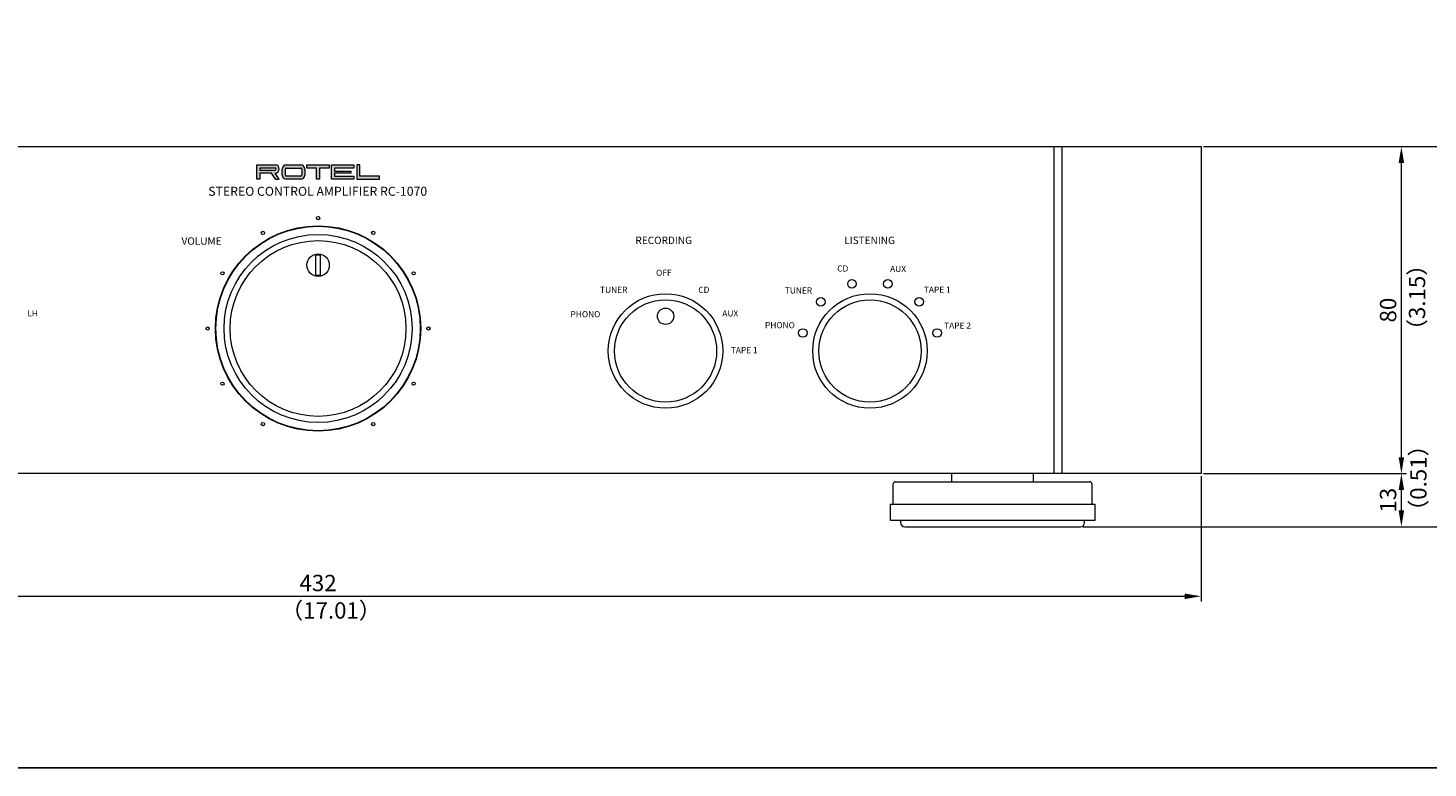
# Model space of a CAD drawing. Units: millimetres. Extents: x 0 to 1030, y 0 to 724.
# Drawn here: x 344 to 687, y 0 to 181 of the extents above; entities that cross this region are included whole.
import ezdxf

# ---------------------------------------------------------------- set-up
doc = ezdxf.new("R2010")
doc.units = ezdxf.units.MM
doc.header["$LTSCALE"] = 0.5
for name, color, linetype, lineweight in [('Center', 1, 'Continuous', 9), ('Foot', 2, 'Continuous', 13), ('FRAME140', 3, 'Continuous', 18), ('Hs Panel', 6, 'Continuous', 15), ('Knob', 254, 'Continuous', 13), ('Ring', 83, 'Continuous', 15), ('Sub Panel', 3, 'Continuous', 15), ('Title', 7, 'Continuous', 15)]:
    doc.layers.add(name, color=color, linetype=linetype, lineweight=lineweight)
doc.styles.get("Standard").update_dxf_attribs({"font": 'romans.shx', "width": 0.85, "height": 4, "bigfont": 'bigfont.shx'})
doc.dimstyles.get("Standard").update_dxf_attribs({"dimtxt": 2.5, "dimasz": 4, "dimexe": 1.25, "dimexo": 0.625, "dimgap": 1.25, "dimtad": 1, "dimdsep": 46, "dimtxsty": 'Standard', "dimcen": 0, "dimclrd": 1, "dimclre": 1, "dimclrt": 7, "dimadec": 0, "dimazin": 0, "dimtfac": 1, "dimtmove": 0, "dimatfit": 3, "dimfxl": 0, "dimtolj": 1, "dimtzin": 0, "dimlwd": -1, "dimlwe": -1, "dimarcsym": 0})

# ---------------------------------------------------------------- blocks, each defined once
blk = doc.blocks.new('*D6')
at = {"layer": 'Center', "color": 1}
for p, q in [((631.62, 72), (681.25, 72)), ((680, 63), (680, 68)), ((602.12, 59), (681.25, 59))]:
    blk.add_line(p, q, dxfattribs=at)
for points in [[(679.33, 68), (680.67, 68), (680, 72)], [(679.33, 63), (680.67, 63), (680, 59)]]:
    blk.add_solid(points, dxfattribs=at)
at = {"layer": 'Defpoints', "color": 0}
for p in [(631, 72), (680, 72), (601.5, 59)]:
    blk.add_point(p, dxfattribs=at)
at = {"layer": 'Center', "color": 7, "insert": (676.75, 65.5), "char_height": 4, "attachment_point": 5, "rotation": 90}
blk.add_mtext('\\A1;13', dxfattribs=at)
blk = doc.blocks.new('*D7')
at = {"layer": 'Center', "color": 1}
for p, q in [((631.62, 152), (681.25, 152)), ((680, 76), (680, 148)), ((631.62, 72), (681.25, 72))]:
    blk.add_line(p, q, dxfattribs=at)
for points in [[(679.33, 148), (680.67, 148), (680, 152)], [(679.33, 76), (680.67, 76), (680, 72)]]:
    blk.add_solid(points, dxfattribs=at)
at = {"layer": 'Defpoints', "color": 0}
for p in [(631, 152), (680, 152), (631, 72)]:
    blk.add_point(p, dxfattribs=at)
at = {"layer": 'Center', "color": 7, "insert": (676.75, 112), "char_height": 4, "attachment_point": 5, "rotation": 90}
blk.add_mtext('\\A1;80', dxfattribs=at)
blk = doc.blocks.new('*D8')
at = {"layer": 'Center', "color": 1}
for p, q in [((631.62, 152), (701.25, 152)), ((700, 63), (700, 148)), ((602.12, 59), (701.25, 59))]:
    blk.add_line(p, q, dxfattribs=at)
for points in [[(699.33, 148), (700.67, 148), (700, 152)], [(699.33, 63), (700.67, 63), (700, 59)]]:
    blk.add_solid(points, dxfattribs=at)
at = {"layer": 'Defpoints', "color": 0}
for p in [(631, 152), (700, 152), (601.5, 59)]:
    blk.add_point(p, dxfattribs=at)
at = {"layer": 'Center', "color": 7, "insert": (696.75, 105.5), "char_height": 4, "attachment_point": 5, "rotation": 90}
blk.add_mtext('\\A1;93', dxfattribs=at)
blk = doc.blocks.new('*D9')
at = {"layer": 'Center', "color": 1}
for p, q in [((199, 71.38), (199, 40.75)), ((631, 71.38), (631, 40.75)), ((203, 42), (627, 42))]:
    blk.add_line(p, q, dxfattribs=at)
for points in [[(203, 42.67), (203, 41.33), (199, 42)], [(627, 42.67), (627, 41.33), (631, 42)]]:
    blk.add_solid(points, dxfattribs=at)
at = {"layer": 'Defpoints', "color": 0}
for p in [(199, 72), (631, 72), (631, 42)]:
    blk.add_point(p, dxfattribs=at)
at = {"layer": 'Center', "color": 7, "insert": (415, 45.25), "char_height": 4, "attachment_point": 5}
blk.add_mtext('\\A1;432', dxfattribs=at)

msp = doc.modelspace()

# ---------------------------------------------------------------- hatches: boundary and pattern name
at = {"layer": 'Title', "linetype": 'Continuous'}
h = msp.add_hatch(color=256, dxfattribs=at)
h.paths.add_polyline_path([(404.5, 147.5), (400, 147.5), (400, 144), (400.75, 144), (400.75, 145.5), (403.599, 145.5), (404.599, 144), (405.5, 144), (404.5, 145.5, 1)])
h.paths.add_polyline_path([(400.75, 146.25), (400.75, 146.75), (404.5, 146.75, -1), (404.5, 146.25)], flags=16)
h.paths.add_polyline_path([(411.75, 145), (411.75, 146.5, 0.4142136), (410.75, 147.5), (407.25, 147.5, 0.4142136), (406.25, 146.5), (406.25, 145, 0.4142136), (407.25, 144), (410.75, 144, 0.4142136)])
h.paths.add_polyline_path([(407.25, 144.75, -0.4142136), (407, 145), (407, 146.5, -0.4142136), (407.25, 146.75), (410.75, 146.75, -0.4142136), (411, 146.5), (411, 145, -0.4142136), (410.75, 144.75)], flags=16)
h.paths.add_polyline_path([(415.375, 146.75), (417.75, 146.75), (417.75, 147.5), (412.25, 147.5), (412.25, 146.75), (414.625, 146.75), (414.625, 144), (415.375, 144)])
h.paths.add_polyline_path([(419, 145.5), (423, 145.5), (423, 146), (419, 146), (419, 146.75), (423.75, 146.75), (423.75, 147.5), (418.25, 147.5), (418.25, 144), (423.75, 144), (423.75, 144.75), (419, 144.75)])
h.paths.add_polyline_path([(430, 144.75), (425.25, 144.75), (425.25, 147.5), (424.5, 147.5), (424.5, 144), (430, 144)])

# ---------------------------------------------------------------- linework, layer by layer
msp.add_lwpolyline([(0, 0), (1030, 0), (1030, 724), (0, 724), (0, 0)])
at = {"layer": 'Foot'}
for p, q in [((570, 70), (570, 72)), ((590, 70), (590, 72)), ((555.7, 64.5), (555.7, 69.5)), ((556.2, 70), (603.8, 70)), ((604.3, 69.5), (604.3, 64.5)), ((555, 60.5), (555, 64.5)), ((555, 64.5), (605, 64.5)), ((605, 64.5), (605, 60.5)), ((605, 60.5), (555, 60.5)), ((557.5, 60.5), (557.5, 60)), ((558.5, 59), (601.5, 59)), ((602.5, 60), (602.5, 60.5))]:
    msp.add_line(p, q, dxfattribs=at)
for centre, radius, start, end in [((556.2, 69.5), 0.5, 90, 180), ((603.8, 69.5), 0.5, 0, 90), ((558.5, 60), 1, 180, 270), ((601.5, 60), 1, 270, 0)]:
    msp.add_arc(centre, radius, start, end, dxfattribs=at)
at = {"layer": 'FRAME140', "linetype": 'Continuous'}
for centre in [(415, 134.5), (401.5, 130.883), (428.5, 130.883), (391.617, 121), (438.383, 121), (388, 107.5), (442, 107.5), (391.617, 94), (438.383, 94), (401.5, 84.117), (428.5, 84.117)]:
    msp.add_circle(centre, 0.4, dxfattribs=at)
at = {"layer": 'Hs Panel'}
for p, q in [((199, 152), (631, 152)), ((597, 72), (597, 152)), ((631, 152), (631, 72)), ((631, 72), (199, 72))]:
    msp.add_line(p, q, dxfattribs=at)
at = {"layer": 'Knob'}
for p, q in [((414.45, 120.45), (414.45, 125.55)), ((414.45, 125.55), (415.55, 125.55)), ((415.55, 125.55), (415.55, 120.45)), ((415.55, 120.45), (414.45, 120.45))]:
    msp.add_line(p, q, dxfattribs=at)
for centre, radius in [((415, 107.5), 21.5), ((415, 123), 2.75), ((500, 102), 12.5), ((550, 102), 12.5), ((500, 110.5), 2)]:
    msp.add_circle(centre, radius, dxfattribs=at)
at = {"layer": 'Ring'}
for radius in [25, 23]:
    msp.add_circle((415, 107.5), radius, dxfattribs=at)
at = {"layer": 'Sub Panel'}
for p, q in [((235, 152), (595, 152)), ((595, 152), (595, 72)), ((595, 72), (235, 72))]:
    msp.add_line(p, q, dxfattribs=at)
for centre, radius in [((415, 107.5), 25.1), ((545.6, 118.421), 1.05), ((554.4, 118.421), 1.05), ((500, 102), 14), ((550, 102), 14), ((537.979, 114.021), 1.05), ((562.021, 114.021), 1.05), ((533.579, 106.4), 1.05), ((566.421, 106.4), 1.05)]:
    msp.add_circle(centre, radius, dxfattribs=at)
at = {"layer": 'Title', "linetype": 'Continuous'}
for p, q in [((400, 144), (400, 147.5)), ((400, 147.5), (404.5, 147.5)), ((407.25, 147.5), (410.75, 147.5)), ((412.25, 146.75), (412.25, 147.5)), ((412.25, 147.5), (417.75, 147.5)), ((417.75, 147.5), (417.75, 146.75)), ((418.25, 144), (418.25, 147.5)), ((418.25, 147.5), (423.75, 147.5)), ((423.75, 147.5), (423.75, 146.75)), ((425.25, 147.5), (424.5, 147.5)), ((424.5, 147.5), (424.5, 144)), ((425.25, 144.75), (425.25, 147.5)), ((400.75, 144), (400, 144)), ((404.5, 146.75), (400.75, 146.75)), ((400.75, 146.75), (400.75, 146.25)), ((400.75, 146.25), (404.5, 146.25)), ((403.599, 145.5), (400.75, 145.5)), ((400.75, 145.5), (400.75, 144)), ((404.599, 144), (403.599, 145.5)), ((405.5, 144), (404.5, 145.5)), ((404.599, 144), (405.5, 144)), ((406.25, 145), (406.25, 146.5)), ((407, 145), (407, 146.5)), ((407.25, 146.75), (410.75, 146.75)), ((410.75, 144.75), (407.25, 144.75)), ((410.75, 144), (407.25, 144)), ((411, 146.5), (411, 145)), ((411.75, 146.5), (411.75, 145)), ((414.625, 146.75), (412.25, 146.75)), ((414.625, 144), (414.625, 146.75)), ((415.375, 144), (414.625, 144)), ((417.75, 146.75), (415.375, 146.75)), ((415.375, 146.75), (415.375, 144)), ((423.75, 144), (418.25, 144)), ((423.75, 146.75), (419, 146.75)), ((419, 146.75), (419, 146)), ((419, 146), (423, 146)), ((423, 145.5), (419, 145.5)), ((419, 145.5), (419, 144.75)), ((419, 144.75), (423.75, 144.75)), ((423, 146), (423, 145.5)), ((423.75, 144.75), (423.75, 144)), ((424.5, 144), (430, 144)), ((430, 144.75), (425.25, 144.75)), ((430, 144), (430, 144.75))]:
    msp.add_line(p, q, dxfattribs=at)
for centre, radius, start, end in [((404.5, 146.5), 1, 270, 90), ((407.25, 146.5), 1, 90, 180), ((410.75, 146.5), 1, 0, 90), ((404.5, 146.5), 0.25, 270, 90), ((407.25, 145), 1, 180, 270), ((407.25, 146.5), 0.25, 90, 180), ((407.25, 145), 0.25, 180, 270), ((410.75, 146.5), 0.25, 0, 90), ((410.75, 145), 0.25, 270, 0), ((410.75, 145), 1, 270, 0)]:
    msp.add_arc(centre, radius, start, end, dxfattribs=at)

# ---------------------------------------------------------------- texts
at = {"layer": 'Center', "color": 7, "char_height": 4, "width": 27.42164, "attachment_point": 1, "rotation": 90}
for s, insert in [('（3.15）', (681.831, 104.346)), ('（0.51）', (682.157, 60.147))]:
    msp.add_mtext(s, dxfattribs=dict(at, insert=insert))
at = {"layer": 'Center', "color": 7, "insert": (405.894, 40.54), "char_height": 4, "width": 27.42164, "attachment_point": 1}
msp.add_mtext('（17.01）', dxfattribs=at)
at = {"layer": 'Title', "linetype": 'Continuous', "attachment_point": 1}
for s, insert, char_height, width in [('STEREO CONTROL AMPLIFIER RC-1070', (388.141, 142.161), 2.2, 86.2911), ('VOLUME', (381.608, 129.788), 1.8, 17.5005), ('RECORDING', (492.638, 129.962), 1.8, 23.461), ('LISTENING', (543.722, 129.962), 1.8, 23.461), ('OFF', (497.697, 121.875), 1.5, 5.4881), ('CD', (541.988, 122.928), 1.5, 8.6704), ('AUX', (554.943, 122.826), 1.5, 13.2606), ('TUNER', (483.977, 117.714), 1.5, 12.1118), ('CD', (508.011, 117.714), 1.5, 8.7999), ('TUNER', (529.181, 117.542), 1.5, 10.5065), ('TAPE 1', (563.186, 117.729), 1.5, 14.7906), ('LH', (343.878, 111.945), 1.5, 12.3956), ('PHONO', (476.749, 111.756), 1.5, 12.7741), ('AUX ', (513.878, 111.945), 1.5, 12.3956), ('PHONO', (524.322, 109.063), 1.5, 13.2606), ('TAPE 2', (568.154, 108.961), 1.5, 12.4445), ('TAPE 1', (515.96, 102.961), 1.5, 13.1526)]:
    msp.add_mtext(s, dxfattribs=dict(at, insert=insert, char_height=char_height, width=width))

# ---------------------------------------------------------------- dimensions: what is measured, and where the dimension line sits
at = {"layer": 'Center'}
for base, p1, p2, picture, middle in [((700, 152), (601.5, 59), (631, 152), '*D8', (696.75, 105.5)), ((680, 152), (631, 72), (631, 152), '*D7', (676.75, 112)), ((680, 72), (601.5, 59), (631, 72), '*D6', (676.75, 65.5))]:
    dim = msp.add_linear_dim(base=base, p1=p1, p2=p2, angle=90, dimstyle='Standard', dxfattribs=at)
    dim.commit()
    dim.dimension.update_dxf_attribs({"geometry": picture, "text_midpoint": middle})
dim = msp.add_linear_dim(base=(631, 42), p1=(199, 72), p2=(631, 72), dimstyle='Standard', dxfattribs=at)
dim.commit()
dim.dimension.update_dxf_attribs({"geometry": '*D9', "text_midpoint": (415, 45.25)})

doc.saveas('drawing.dxf')
